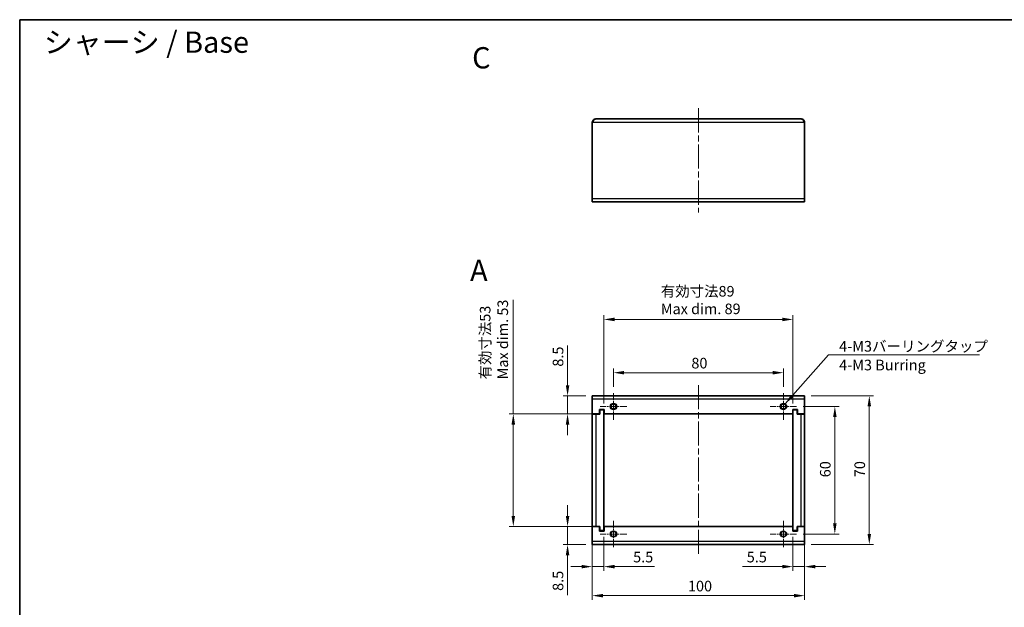
# Model space of a CAD drawing. Units: millimetres. Extents: x 29 to 2395, y 16 to 578.
# Drawn here: x 1613 to 2077, y 302 to 578 of the extents above; entities that cross this region are included whole.
import ezdxf

# ---------------------------------------------------------------- set-up
doc = ezdxf.new("R2010")
doc.units = ezdxf.units.MM
doc.header["$LTSCALE"] = 2
doc.linetypes.add('CHAIN', pattern=[0.3543, 0.2362, -0.0295, 0.0591, -0.0295])
doc.layers.get('Defpoints').update_dxf_attribs({"lineweight": 25})
for name, color, linetype, lineweight in [('Border (ISO)', 7, 'Continuous', 35), ('Center Mark (ISO)', 131, 'Continuous', 18), ('Centerline (ISO)', 131, 'Continuous', 18), ('Dimension (ISO)', 7, 'Continuous', 18), ('Symbol (ISO)', 7, 'Continuous', 18), ('Visible (ISO)', 7, 'Continuous', 35), ('Visible Narrow (ISO)', 7, 'Continuous', 25)]:
    doc.layers.add(name, color=color, linetype=linetype, lineweight=lineweight)
doc.styles.add('Note Text (TK)', font='txt')
doc.dimstyles.new('Default - Method 1b (TK)', dxfattribs={"dimscale": 2, "dimtxt": 2.5, "dimasz": 2.5, "dimexe": 1, "dimexo": 1.5, "dimgap": 1, "dimtad": 1, "dimrnd": 1e-08, "dimdsep": 46, "dimtxsty": 'Note Text (TK)', "dimcen": 0.09, "dimdle": 5, "dimclrd": 100, "dimclre": 100, "dimclrt": 7, "dimadec": 1, "dimazin": 1, "dimtfac": 1, "dimtmove": 0, "dimatfit": 3, "dimfxl": 1, "dimtolj": 1, "dimlwd": -1, "dimlwe": -1, "dimarcsym": 0})
doc.dimstyles.new('Default - Method 1b (TK)$7', dxfattribs={"dimscale": 2, "dimtxt": 2.5, "dimasz": 2.5, "dimexe": 1, "dimexo": 1.5, "dimgap": 1, "dimtad": 1, "dimrnd": 1e-08, "dimdsep": 46, "dimtxsty": 'Note Text (TK)', "dimcen": 0.09, "dimdle": 5, "dimclrd": 100, "dimclre": 100, "dimclrt": 7, "dimadec": 1, "dimazin": 1, "dimtfac": 1, "dimtmove": 0, "dimatfit": 3, "dimfxl": 1, "dimtolj": 1, "dimlwd": -1, "dimlwe": -1, "dimarcsym": 0})

# ---------------------------------------------------------------- blocks, each defined once
blk = doc.blocks.new('図面枠 tk図枠')
at = {"layer": 'Border (ISO)'}
for q in [(405.5, 289), (14.5, 8)]:
    blk.add_line((14.5, 289), q, dxfattribs=at)
blk = doc.blocks.new('*D53')
at = {"layer": 'Defpoints', "color": 0}
for p in [(1982.54, 401.02), (1982.54, 331.02), (2012.98, 331.02)]:
    blk.add_point(p, dxfattribs=at)
at = {"layer": 'Dimension (ISO)', "color": 100}
for p, q in [((1985.54, 401.02), (2014.98, 401.02)), ((2012.98, 396.02), (2012.98, 336.02)), ((1985.54, 331.02), (2014.98, 331.02))]:
    blk.add_line(p, q, dxfattribs=at)
for points in [[(2012.15, 396.02), (2013.81, 396.02), (2012.98, 401.02)], [(2012.15, 336.02), (2013.81, 336.02), (2012.98, 331.02)]]:
    blk.add_solid(points, dxfattribs=at)
at = {"layer": 'Dimension (ISO)', "color": 7, "insert": (2008.48, 362.75), "char_height": 5, "attachment_point": 4, "rotation": 90, "style": 'Note Text (TK)'}
blk.add_mtext('\\A1;70', dxfattribs=at)
blk = doc.blocks.new('*D54')
at = {"layer": 'Defpoints', "color": 0}
for p in [(1882.54, 331.02), (1982.54, 331.02), (1982.54, 307.02)]:
    blk.add_point(p, dxfattribs=at)
at = {"layer": 'Dimension (ISO)', "color": 100}
for p, q in [((1882.54, 328.02), (1882.54, 305.02)), ((1982.54, 328.02), (1982.54, 305.02)), ((1887.54, 307.02), (1977.54, 307.02))]:
    blk.add_line(p, q, dxfattribs=at)
for points in [[(1887.54, 307.85), (1887.54, 306.19), (1882.54, 307.02)], [(1977.54, 307.85), (1977.54, 306.19), (1982.54, 307.02)]]:
    blk.add_solid(points, dxfattribs=at)
at = {"layer": 'Dimension (ISO)', "color": 7, "insert": (1927.6, 311.52), "char_height": 5, "attachment_point": 4, "style": 'Note Text (TK)'}
blk.add_mtext('\\A1;100', dxfattribs=at)
blk = doc.blocks.new('*D55')
at = {"layer": 'Defpoints', "color": 0}
for p in [(1978.77, 396.02), (1978.77, 336.02), (1996.76, 336.02)]:
    blk.add_point(p, dxfattribs=at)
at = {"layer": 'Dimension (ISO)', "color": 100}
for p, q in [((1981.77, 396.02), (1998.76, 396.02)), ((1996.76, 391.02), (1996.76, 341.02)), ((1981.77, 336.02), (1998.76, 336.02))]:
    blk.add_line(p, q, dxfattribs=at)
for points in [[(1995.92, 391.02), (1997.59, 391.02), (1996.76, 396.02)], [(1995.92, 341.02), (1997.59, 341.02), (1996.76, 336.02)]]:
    blk.add_solid(points, dxfattribs=at)
at = {"layer": 'Dimension (ISO)', "color": 7, "insert": (1992.26, 362.71), "char_height": 5, "attachment_point": 4, "rotation": 90, "style": 'Note Text (TK)'}
blk.add_mtext('\\A1;60', dxfattribs=at)
blk = doc.blocks.new('*D56')
at = {"layer": 'Defpoints', "color": 0}
for p in [(1882.54, 339.62), (1888.04, 337.62), (1882.54, 320.67)]:
    blk.add_point(p, dxfattribs=at)
at = {"layer": 'Dimension (ISO)', "color": 100}
for p, q in [((1882.54, 336.62), (1882.54, 318.67)), ((1888.04, 334.62), (1888.04, 318.67)), ((1877.54, 320.67), (1872.54, 320.67)), ((1882.54, 320.67), (1888.04, 320.67)), ((1893.04, 320.67), (1911.8, 320.67))]:
    blk.add_line(p, q, dxfattribs=at)
for points in [[(1877.54, 321.51), (1877.54, 319.84), (1882.54, 320.67)], [(1893.04, 321.51), (1893.04, 319.84), (1888.04, 320.67)]]:
    blk.add_solid(points, dxfattribs=at)
at = {"layer": 'Dimension (ISO)', "color": 7, "insert": (1901.79, 325.17), "char_height": 5, "attachment_point": 4, "style": 'Note Text (TK)'}
blk.add_mtext('\\A1;5.5', dxfattribs=at)
blk = doc.blocks.new('*D57')
at = {"layer": 'Defpoints', "color": 0}
for p in [(1982.54, 339.62), (1977.04, 337.62), (1982.54, 320.67)]:
    blk.add_point(p, dxfattribs=at)
at = {"layer": 'Dimension (ISO)', "color": 100}
for p, q in [((1977.04, 334.62), (1977.04, 318.67)), ((1982.54, 336.62), (1982.54, 318.67)), ((1972.04, 320.67), (1953.28, 320.67)), ((1982.54, 320.67), (1977.04, 320.67)), ((1987.54, 320.67), (1992.54, 320.67))]:
    blk.add_line(p, q, dxfattribs=at)
for points in [[(1972.04, 321.51), (1972.04, 319.84), (1977.04, 320.67)], [(1987.54, 321.51), (1987.54, 319.84), (1982.54, 320.67)]]:
    blk.add_solid(points, dxfattribs=at)
at = {"layer": 'Dimension (ISO)', "color": 7, "insert": (1955.28, 325.17), "char_height": 5, "attachment_point": 4, "style": 'Note Text (TK)'}
blk.add_mtext('\\A1;5.5', dxfattribs=at)
blk = doc.blocks.new('*D58')
at = {"layer": 'Defpoints', "color": 0}
for p in [(1972.54, 411.92), (1892.54, 402.25), (1972.54, 402.25)]:
    blk.add_point(p, dxfattribs=at)
at = {"layer": 'Dimension (ISO)', "color": 100}
for p, q in [((1892.54, 405.25), (1892.54, 413.92)), ((1972.54, 405.25), (1972.54, 413.92)), ((1897.54, 411.92), (1967.54, 411.92))]:
    blk.add_line(p, q, dxfattribs=at)
for points in [[(1897.54, 412.75), (1897.54, 411.09), (1892.54, 411.92)], [(1967.54, 412.75), (1967.54, 411.09), (1972.54, 411.92)]]:
    blk.add_solid(points, dxfattribs=at)
at = {"layer": 'Dimension (ISO)', "color": 7, "insert": (1929.2, 416.42), "char_height": 5, "attachment_point": 4, "style": 'Note Text (TK)'}
blk.add_mtext('\\A1;80', dxfattribs=at)
blk = doc.blocks.new('*D59')
at = {"layer": 'Defpoints', "color": 0}
for p in [(1977.04, 436.98), (1888.04, 394.42), (1977.04, 394.42)]:
    blk.add_point(p, dxfattribs=at)
at = {"layer": 'Dimension (ISO)', "color": 100}
for p, q in [((1888.04, 397.42), (1888.04, 438.98)), ((1893.04, 436.98), (1972.04, 436.98)), ((1977.04, 397.42), (1977.04, 438.98))]:
    blk.add_line(p, q, dxfattribs=at)
for points in [[(1893.04, 437.82), (1893.04, 436.15), (1888.04, 436.98)], [(1972.04, 437.82), (1972.04, 436.15), (1977.04, 436.98)]]:
    blk.add_solid(points, dxfattribs=at)
at = {"layer": 'Dimension (ISO)', "color": 7, "insert": (1914.85, 446.09), "char_height": 5, "attachment_point": 4, "style": 'Note Text (TK)'}
blk.add_mtext('\\A1;\\fＭＳ Ｐゴシック|b0|i0;\\H4.9746;有効寸法89\\P\\fＭＳ Ｐゴシック|b0|i0;\\H4.9746;Max dim. 89', dxfattribs=at)
blk = doc.blocks.new('*D60')
at = {"layer": 'Defpoints', "color": 0}
for p in [(1882.54, 401.02), (1870.93, 392.52), (1888.14, 392.52)]:
    blk.add_point(p, dxfattribs=at)
at = {"layer": 'Dimension (ISO)', "color": 100}
for p, q in [((1870.93, 406.02), (1870.93, 424.79)), ((1879.54, 401.02), (1868.93, 401.02)), ((1870.93, 392.52), (1870.93, 401.02)), ((1885.14, 392.52), (1868.93, 392.52)), ((1870.93, 387.52), (1870.93, 382.52))]:
    blk.add_line(p, q, dxfattribs=at)
for points in [[(1870.1, 406.02), (1871.76, 406.02), (1870.93, 401.02)], [(1870.1, 387.52), (1871.76, 387.52), (1870.93, 392.52)]]:
    blk.add_solid(points, dxfattribs=at)
at = {"layer": 'Dimension (ISO)', "color": 7, "insert": (1866.43, 414.75), "char_height": 5, "attachment_point": 4, "rotation": 90, "style": 'Note Text (TK)'}
blk.add_mtext('\\A1;8.5', dxfattribs=at)
blk = doc.blocks.new('*D61')
at = {"layer": 'Defpoints', "color": 0}
for p in [(1870.93, 339.52), (1888.14, 339.52), (1882.54, 331.02)]:
    blk.add_point(p, dxfattribs=at)
at = {"layer": 'Dimension (ISO)', "color": 100}
for p, q in [((1870.93, 344.52), (1870.93, 349.52)), ((1885.14, 339.52), (1868.93, 339.52)), ((1870.93, 339.52), (1870.93, 331.02)), ((1879.54, 331.02), (1868.93, 331.02)), ((1870.93, 326.02), (1870.93, 307.25))]:
    blk.add_line(p, q, dxfattribs=at)
for points in [[(1870.1, 344.52), (1871.76, 344.52), (1870.93, 339.52)], [(1870.1, 326.02), (1871.76, 326.02), (1870.93, 331.02)]]:
    blk.add_solid(points, dxfattribs=at)
at = {"layer": 'Dimension (ISO)', "color": 7, "insert": (1866.43, 309.25), "char_height": 5, "attachment_point": 4, "rotation": 90, "style": 'Note Text (TK)'}
blk.add_mtext('\\A1;8.5', dxfattribs=at)
blk = doc.blocks.new('*D62')
at = {"layer": 'Defpoints', "color": 0}
for p in [(1888.14, 392.52), (1845.38, 339.52), (1888.14, 339.52)]:
    blk.add_point(p, dxfattribs=at)
at = {"layer": 'Dimension (ISO)', "color": 100}
for p, q in [((1845.38, 392.52), (1845.38, 446.18)), ((1885.14, 392.52), (1843.38, 392.52)), ((1845.38, 344.52), (1845.38, 387.52)), ((1885.14, 339.52), (1843.38, 339.52))]:
    blk.add_line(p, q, dxfattribs=at)
for points in [[(1844.55, 387.52), (1846.22, 387.52), (1845.38, 392.52)], [(1844.55, 344.52), (1846.22, 344.52), (1845.38, 339.52)]]:
    blk.add_solid(points, dxfattribs=at)
at = {"layer": 'Dimension (ISO)', "color": 7, "insert": (1836.28, 408.77), "char_height": 5, "attachment_point": 4, "rotation": 90, "style": 'Note Text (TK)'}
blk.add_mtext('\\A1;\\fＭＳ Ｐゴシック|b0|i0;\\H4.9746;有効寸法53\\P\\fＭＳ Ｐゴシック|b0|i0;\\H4.9746;Max dim. 53', dxfattribs=at)

msp = doc.modelspace()

# ---------------------------------------------------------------- linework, layer by layer
at = {"layer": 'Center Mark (ISO)', "linetype": 'CHAIN', "ltscale": 6.922167}
for p, q in [((1892.542, 402.249), (1892.542, 389.79)), ((1972.542, 402.249), (1972.542, 389.79)), ((1898.772, 396.02), (1886.313, 396.02)), ((1978.772, 396.02), (1966.313, 396.02)), ((1892.542, 342.249), (1892.542, 329.79)), ((1972.542, 342.249), (1972.542, 329.79)), ((1898.772, 336.02), (1886.313, 336.02)), ((1978.772, 336.02), (1966.313, 336.02))]:
    msp.add_line(p, q, dxfattribs=at)
at = {"layer": 'Centerline (ISO)', "linetype": 'CHAIN', "ltscale": 23.990969}
for p, q in [((1932.542, 536.303), (1932.542, 487.303)), ((1932.542, 406.02), (1932.542, 326.02))]:
    msp.add_line(p, q, dxfattribs=at)
at = {"layer": 'Visible (ISO)'}
for p, q in [((1882.542, 493.928), (1882.542, 529.678)), ((1884.167, 531.303), (1980.917, 531.303)), ((1982.542, 529.678), (1982.542, 493.928)), ((1882.542, 493.928), (1882.542, 492.303)), ((1982.542, 492.303), (1882.542, 492.303)), ((1982.542, 492.303), (1982.542, 493.928)), ((1882.542, 401.02), (1982.542, 401.02)), ((1882.542, 401.02), (1882.542, 399.395)), ((1882.542, 392.52), (1882.542, 399.395)), ((1982.542, 399.395), (1982.542, 401.02)), ((1982.542, 399.395), (1982.542, 392.52)), ((1885.942, 394.62), (1888.142, 394.62)), ((1885.942, 392.52), (1885.942, 394.62)), ((1886.042, 394.42), (1888.042, 394.42)), ((1886.042, 392.42), (1886.042, 394.42)), ((1888.042, 394.42), (1888.042, 337.62)), ((1888.142, 394.62), (1888.142, 392.52)), ((1976.942, 394.62), (1979.142, 394.62)), ((1976.942, 392.52), (1976.942, 394.62)), ((1979.042, 394.42), (1977.042, 394.42)), ((1977.042, 337.62), (1977.042, 394.42)), ((1979.042, 392.42), (1979.042, 394.42)), ((1979.142, 394.62), (1979.142, 392.52)), ((1885.942, 392.52), (1882.542, 392.52)), ((1882.542, 392.43), (1882.542, 392.52)), ((1882.542, 392.42), (1882.542, 392.43)), ((1882.542, 392.43), (1883.542, 392.43)), ((1884.167, 392.42), (1882.542, 392.42)), ((1882.542, 339.62), (1882.542, 392.42)), ((1883.542, 392.52), (1883.542, 392.43)), ((1883.542, 392.43), (1883.542, 392.42)), ((1884.167, 392.42), (1886.042, 392.42)), ((1976.942, 392.52), (1888.142, 392.52)), ((1979.042, 392.42), (1980.917, 392.42)), ((1982.542, 392.52), (1979.142, 392.52)), ((1982.542, 392.42), (1980.917, 392.42)), ((1981.542, 392.43), (1981.542, 392.52)), ((1981.542, 392.43), (1982.542, 392.43)), ((1981.542, 392.42), (1981.542, 392.43)), ((1982.542, 392.52), (1982.542, 392.43)), ((1982.542, 392.43), (1982.542, 392.42)), ((1982.542, 392.42), (1982.542, 339.62)), ((1882.542, 339.62), (1884.167, 339.62)), ((1882.542, 339.61), (1882.542, 339.62)), ((1883.542, 339.61), (1882.542, 339.61)), ((1882.542, 339.52), (1882.542, 339.61)), ((1882.542, 339.52), (1885.942, 339.52)), ((1882.542, 332.645), (1882.542, 339.52)), ((1883.542, 339.62), (1883.542, 339.61)), ((1883.542, 339.61), (1883.542, 339.52)), ((1886.042, 339.62), (1884.167, 339.62)), ((1885.942, 337.42), (1885.942, 339.52)), ((1886.042, 339.62), (1886.042, 337.62)), ((1888.142, 339.52), (1888.142, 337.42)), ((1888.142, 339.52), (1976.942, 339.52)), ((1976.942, 337.42), (1976.942, 339.52)), ((1979.042, 339.62), (1979.042, 337.62)), ((1980.917, 339.62), (1979.042, 339.62)), ((1979.142, 339.52), (1979.142, 337.42)), ((1979.142, 339.52), (1982.542, 339.52)), ((1980.917, 339.62), (1982.542, 339.62)), ((1981.542, 339.61), (1981.542, 339.62)), ((1982.542, 339.61), (1981.542, 339.61)), ((1981.542, 339.52), (1981.542, 339.61)), ((1982.542, 339.62), (1982.542, 339.61)), ((1982.542, 339.61), (1982.542, 339.52)), ((1982.542, 339.52), (1982.542, 332.645)), ((1888.142, 337.42), (1885.942, 337.42)), ((1886.042, 337.62), (1888.042, 337.62)), ((1979.142, 337.42), (1976.942, 337.42)), ((1979.042, 337.62), (1977.042, 337.62)), ((1882.542, 332.645), (1882.542, 331.02)), ((1982.542, 331.02), (1882.542, 331.02)), ((1982.542, 331.02), (1982.542, 332.645))]:
    msp.add_line(p, q, dxfattribs=at)
for centre in [(1892.542, 396.02), (1972.542, 396.02), (1892.542, 336.02), (1972.542, 336.02)]:
    msp.add_circle(centre, 1.23, dxfattribs=at)
for points, knots in [([(1882.542, 529.678), (1882.955, 530.326), (1883.367, 530.954), (1883.78, 531.191), (1883.909, 531.265), (1884.038, 531.303), (1884.167, 531.303)], [-1, -1, -1, -1, -0.2383934, -0.2383934, -0.2383934, 0, 0, 0, 0]), ([(1882.607, 530.131), (1882.744, 530.605), (1883.112, 531.01), (1883.573, 531.191), (1883.762, 531.265), (1883.965, 531.303), (1884.167, 531.303)], [-0.8201362, -0.8201362, -0.8201362, -0.8201362, -0.23839343, -0.23839343, -0.23839343, 0, 0, 0, 0]), ([(1982.542, 529.678), (1982.13, 530.326), (1981.717, 530.954), (1981.305, 531.191), (1981.176, 531.265), (1981.047, 531.303), (1980.917, 531.303)], [-1, -1, -1, -1, -0.2383934, -0.2383934, -0.2383934, 0, 0, 0, 0]), ([(1982.478, 530.131), (1982.34, 530.605), (1981.972, 531.01), (1981.512, 531.191), (1981.323, 531.265), (1981.12, 531.303), (1980.917, 531.303)], [-0.8201362, -0.8201362, -0.8201362, -0.8201362, -0.23839343, -0.23839343, -0.23839343, 0, 0, 0, 0])]:
    msp.add_open_spline(points, degree=3, knots=knots, dxfattribs=at)
for points in [[(1882.542, 529.678), (1882.542, 529.831), (1882.564, 529.985), (1882.607, 530.131)], [(1982.542, 529.678), (1982.542, 529.831), (1982.52, 529.985), (1982.478, 530.131)]]:
    msp.add_open_spline(points, degree=3, dxfattribs=at)
at = {"layer": 'Visible Narrow (ISO)'}
for p, q in [((1982.542, 529.678), (1882.542, 529.678)), ((1882.542, 493.928), (1982.542, 493.928)), ((1982.542, 399.395), (1882.542, 399.395)), ((1884.167, 392.52), (1884.167, 392.42)), ((1884.167, 392.42), (1884.167, 339.62)), ((1980.917, 392.42), (1980.917, 392.52)), ((1980.917, 339.62), (1980.917, 392.42)), ((1884.167, 339.62), (1884.167, 339.52)), ((1980.917, 339.52), (1980.917, 339.62)), ((1882.542, 332.645), (1982.542, 332.645))]:
    msp.add_line(p, q, dxfattribs=at)
for centre in [(1892.542, 396.02), (1972.542, 396.02), (1892.542, 336.02), (1972.542, 336.02)]:
    msp.add_circle(centre, 1.5, dxfattribs=at)
for points in [[(1882.847, 530.15), (1882.766, 530.143), (1882.686, 530.137), (1882.607, 530.131)], [(1982.478, 530.131), (1982.399, 530.137), (1982.319, 530.143), (1982.238, 530.15)]]:
    msp.add_open_spline(points, degree=3, dxfattribs=at)

# ---------------------------------------------------------------- block references
at = {"xscale": 2, "yscale": 2, "zscale": 2}
msp.add_blockref('図面枠 tk図枠', (1584, 0), dxfattribs=at)

# ---------------------------------------------------------------- texts
at = {"layer": 'Symbol (ISO)', "color": 7, "style": 'Note Text (TK)'}
for s, insert, char_height, width, attachment_point, line_spacing_factor in [('{\\fＭＳ Ｐゴシック|b0|i0;\\H10.0000;シャーシ / Base}', (1624.349, 567.423), 10, 100.99415, 4, 1.5), ('{\\fArial|b0|i0;\\H10.0000;C}', (1825.994, 560.081), 10, 10.09146, 4, 1.5), ('{\\fＭＳ Ｐゴシック|b0|i0;4-M3バーリングタップ\\P\\fＭＳ Ｐゴシック|b0|i0;4-M3 Burring}', (1998.776, 426.841), 5, 68.39181, 1, 1.058182)]:
    msp.add_mtext(s, dxfattribs=dict(at, insert=insert, char_height=char_height, width=width, attachment_point=attachment_point, line_spacing_factor=line_spacing_factor))
at = {"layer": 'Symbol (ISO)', "color": 7, "insert": (1825.029, 460.028), "char_height": 10, "attachment_point": 4, "line_spacing_factor": 1.5, "style": 'Note Text (TK)'}
msp.add_mtext('{\\fＭＳ Ｐゴシック|b0|i0;\\H10.0000;A}', dxfattribs=at)

# ---------------------------------------------------------------- dimensions: what is measured, and where the dimension line sits
at = {"layer": 'Dimension (ISO)', "color": 100}
for base, p1, p2, angle, text, override, picture, middle in [((1977.042, 436.984), (1888.042, 394.42), (1977.042, 394.42), 180, '\\fＭＳ Ｐゴシック|b0|i0;\\H4.9746;有効寸法<>\\P\\fＭＳ Ｐゴシック|b0|i0;\\H4.9746;Max dim. 89', {"dimgap": 1, "dimdec": 2, "dimtol": 0, "dimlim": 0, "dimtp": 0, "dimtm": 0, "dimtdec": 2, "dimtofl": 0, "dimatfit": 1}, '*D59', (1932.542, 436.984)), ((1845.383, 339.52), (1888.142, 392.52), (1888.142, 339.52), 90, '\\fＭＳ Ｐゴシック|b0|i0;\\H4.9746;有効寸法<>\\P\\fＭＳ Ｐゴシック|b0|i0;\\H4.9746;Max dim. 53', {"dimgap": 1, "dimdec": 2, "dimtol": 0, "dimlim": 0, "dimtp": 0, "dimtm": 0, "dimtdec": 2, "dimtofl": 0, "dimatfit": 2}, '*D62', (1845.383, 426.476))]:
    dim = msp.add_linear_dim(base=base, p1=p1, p2=p2, angle=angle, text=text, dimstyle='Default - Method 1b (TK)', override=override, dxfattribs=at)
    dim.commit()
    dim.dimension.update_dxf_attribs({"geometry": picture, "text_midpoint": middle, "dimtype": 160})
for base, p1, p2, angle, override, picture, middle in [((1870.931, 392.52), (1882.542, 401.02), (1888.142, 392.52), 270, {"dimgap": 1, "dimdec": 2, "dimtol": 0, "dimlim": 0, "dimtp": 0, "dimtm": 0, "dimtdec": 2, "dimtofl": 1, "dimatfit": 1}, '*D60', (1870.931, 418.774)), ((1972.542, 411.919), (1892.542, 402.249), (1972.542, 402.249), 180, {"dimgap": 1, "dimdec": 2, "dimtol": 0, "dimlim": 0, "dimtp": 0, "dimtm": 0, "dimtdec": 2, "dimtofl": 0, "dimatfit": 1}, '*D58', (1932.542, 411.919)), ((2012.981, 331.02), (1982.542, 401.02), (1982.542, 331.02), 90, {"dimgap": 1, "dimdec": 2, "dimtol": 0, "dimlim": 0, "dimtp": 0, "dimtm": 0, "dimtdec": 2, "dimtofl": 0, "dimatfit": 1}, '*D53', (2012.981, 366.02)), ((1996.757, 336.02), (1978.772, 396.02), (1978.772, 336.02), 90, {"dimgap": 1, "dimdec": 2, "dimtol": 0, "dimlim": 0, "dimtp": 0, "dimtm": 0, "dimtdec": 2, "dimtofl": 0, "dimatfit": 1}, '*D55', (1996.757, 366.02)), ((1870.931, 339.52), (1882.542, 331.02), (1888.142, 339.52), 90, {"dimgap": 1, "dimdec": 2, "dimtol": 0, "dimlim": 0, "dimtp": 0, "dimtm": 0, "dimtdec": 2, "dimtofl": 1, "dimatfit": 1}, '*D61', (1870.931, 313.265)), ((1882.542, 320.673), (1888.042, 337.62), (1882.542, 339.62), 180, {"dimgap": 1, "dimdec": 2, "dimtol": 0, "dimlim": 0, "dimtp": 0, "dimtm": 0, "dimtdec": 2, "dimtofl": 1, "dimatfit": 1}, '*D56', (1905.797, 320.673)), ((1982.542, 307.02), (1882.542, 331.02), (1982.542, 331.02), 180, {"dimgap": 1, "dimdec": 2, "dimtol": 0, "dimlim": 0, "dimtp": 0, "dimtm": 0, "dimtdec": 2, "dimtofl": 0, "dimatfit": 1}, '*D54', (1932.542, 307.02))]:
    dim = msp.add_linear_dim(base=base, p1=p1, p2=p2, angle=angle, dimstyle='Default - Method 1b (TK)', override=override, dxfattribs=at)
    dim.commit()
    dim.dimension.update_dxf_attribs({"geometry": picture, "text_midpoint": middle, "dimtype": 160})
dim = msp.add_linear_dim(base=(1982.542, 320.673), p1=(1977.042, 337.62), p2=(1982.542, 339.62), dimstyle='Default - Method 1b (TK)', override={"dimgap": 1, "dimdec": 2, "dimtol": 0, "dimlim": 0, "dimtp": 0, "dimtm": 0, "dimtdec": 2, "dimtofl": 1, "dimatfit": 1}, dxfattribs=at)
dim.commit()
dim.dimension.update_dxf_attribs({"geometry": '*D57', "text_midpoint": (1959.288, 320.673), "dimtype": 160})

# ---------------------------------------------------------------- leaders
at = {"layer": 'Symbol (ISO)', "color": 100, "annotation_type": 0, "has_hookline": 1, "hookline_direction": 0, "text_width": 66.023}
msp.add_leader([(1973.382, 397.263), (1993.776, 420.315), (1998.776, 420.315)], dimstyle='Default - Method 1b (TK)$7', override={"dimgap": 0, "dimtad": 1}, dxfattribs=at)

doc.saveas('drawing.dxf')
